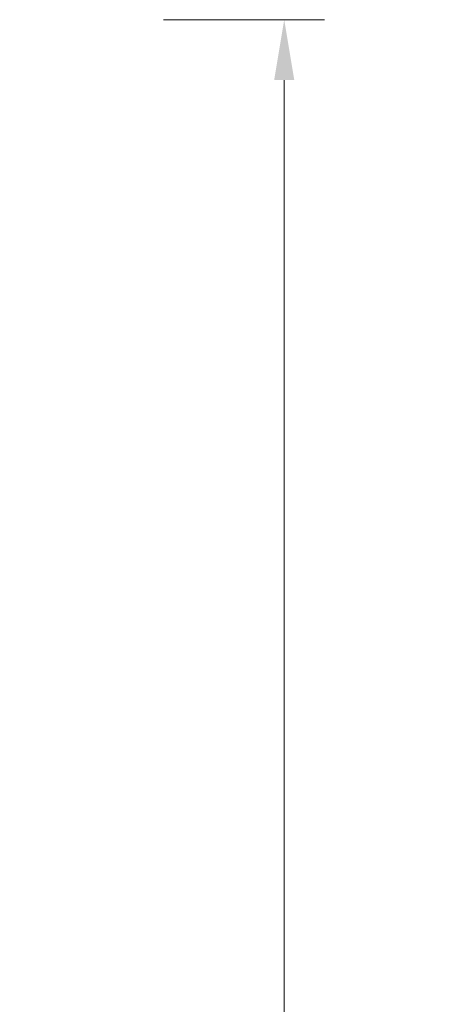
# Model space of a CAD drawing. Units: millimetres. Extents: x 1355 to 5136, y 697 to 10158.
# Drawn here: x 3958 to 4064, y 8640 to 8885 of the extents above; entities that cross this region are included whole.
import ezdxf

# ---------------------------------------------------------------- set-up
doc = ezdxf.new("R2010")
doc.units = ezdxf.units.MM
doc.styles.get("Standard").update_dxf_attribs({"font": 'arial.ttf'})
doc.dimstyles.new('ISO-30', dxfattribs={"dimtxt": 30, "dimasz": 15, "dimexe": 10, "dimexo": 5, "dimgap": 5, "dimtad": 2, "dimdec": 1, "dimdsep": 46, "dimtxsty": 'Standard', "dimcen": 12, "dimclrd": 6, "dimclre": 6, "dimclrt": 4, "dimadec": 1, "dimazin": 0, "dimtfac": 1, "dimtdec": 1, "dimtix": 1, "dimtmove": 0, "dimatfit": 2, "dimfxl": 30, "dimfxlon": 1, "dimlwd": 9, "dimlwe": 9, "dimarcsym": 0})

# ---------------------------------------------------------------- blocks, each defined once
blk = doc.blocks.new('*D125')
at = {"color": 6, "linetype": 'ByBlock', "lineweight": 9, "transparency": 16777216}
for p, q in [((3994.03, 8884.51), (4034.03, 8884.51)), ((4024.03, 8869.51), (4024.03, 8229.51)), ((3994.03, 8214.51), (4034.03, 8214.51))]:
    blk.add_line(p, q, dxfattribs=at)
at = {"color": 6, "linetype": 'ByBlock', "transparency": 16777216}
for points in [[(4021.53, 8869.51), (4026.53, 8869.51), (4024.03, 8884.51)], [(4021.53, 8229.51), (4026.53, 8229.51), (4024.03, 8214.51)]]:
    blk.add_solid(points, dxfattribs=at)
at = {"layer": 'Defpoints', "color": 0, "linetype": 'ByBlock', "transparency": 16777216}
for p in [(3958.32, 8884.51), (3958.32, 8214.51), (4024.03, 8214.51)]:
    blk.add_point(p, dxfattribs=at)
at = {"color": 4, "linetype": 'ByBlock', "lineweight": 9, "transparency": 16777216, "insert": (4044.35, 8549.51), "char_height": 30, "attachment_point": 5, "rotation": 90}
blk.add_mtext('670', dxfattribs=at)

msp = doc.modelspace()

# ---------------------------------------------------------------- dimensions: what is measured, and where the dimension line sits
at = {"linetype": 'ByBlock', "lineweight": 9}
dim = msp.add_linear_dim(base=(4024.03, 8214.51), p1=(3958.32, 8884.51), p2=(3958.32, 8214.51), angle=90, dimstyle='ISO-30', dxfattribs=at)
dim.commit()
dim.dimension.update_dxf_attribs({"geometry": '*D125', "text_midpoint": (4044.35, 8549.51)})

doc.saveas('drawing.dxf')
